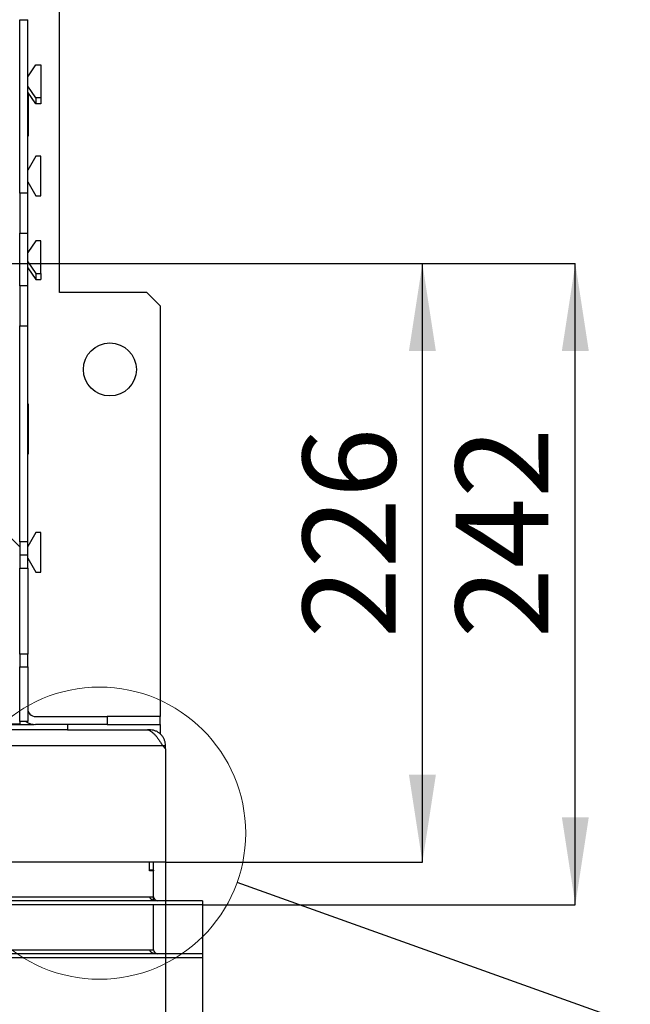
# Model space of a CAD drawing. Units: millimetres. Extents: x 19 to 192, y 16 to 270.
# Drawn here: x 94 to 117, y 52 to 89 of the extents above; entities that cross this region are included whole.
import ezdxf

# ---------------------------------------------------------------- set-up
doc = ezdxf.new("R2010")
doc.units = ezdxf.units.MM
doc.layers.add('FORMAT', color=7, linetype='Continuous')
doc.layers.add('TECH_LIST', color=1, linetype='Continuous')
doc.styles.add('SLDTEXTSTYLE0', font='TXT', dxfattribs={"width": 0.605})
doc.dimstyles.new('SLDDIMSTYLE0', dxfattribs={"dimtxt": 3.5, "dimasz": 3.302, "dimexe": 0, "dimexo": 0.0625, "dimgap": 0.875, "dimtad": 1, "dimdec": 1, "dimlfac": 10, "dimrnd": 1e-09, "dimzin": 12, "dimdsep": 46, "dimtxsty": 'SLDTEXTSTYLE0', "dimsah": 1, "dimcen": 0.09, "dimadec": 0, "dimazin": 3, "dimtfac": 1, "dimtdec": 1, "dimtofl": 0, "dimtmove": 0, "dimatfit": 3, "dimfxl": 0, "dimfrac": 2, "dimtolj": 1, "dimtzin": 12, "dimarcsym": 0})
doc.dimstyles.new('SLDDIMSTYLE4', dxfattribs={"dimtxt": 3.5, "dimasz": 3.302, "dimexe": 0, "dimexo": 0.0625, "dimgap": 0.875, "dimtad": 1, "dimdec": 0, "dimlfac": 10, "dimrnd": 1e-09, "dimzin": 12, "dimdsep": 46, "dimtxsty": 'SLDTEXTSTYLE0', "dimsah": 1, "dimcen": 0.09, "dimadec": 0, "dimazin": 3, "dimtfac": 1, "dimtdec": 1, "dimtofl": 0, "dimtmove": 0, "dimatfit": 3, "dimfxl": 0, "dimfrac": 2, "dimtolj": 1, "dimtzin": 12, "dimarcsym": 0})
doc.dimstyles.new('SLDDIMSTYLE6', dxfattribs={"dimtxt": 0.18, "dimasz": 3.302, "dimexe": 0, "dimexo": 0.0625, "dimgap": 0, "dimtad": 0, "dimtih": 1, "dimtoh": 1, "dimdec": 0, "dimrnd": 1e-09, "dimzin": 0, "dimdsep": 46, "dimtxsty": 'Standard', "dimblk1": 'NONE', "dimblk2": 'NONE', "dimsah": 1, "dimcen": 0.09, "dimadec": 0, "dimazin": 0, "dimtfac": 3.302, "dimtdec": 0, "dimtofl": 0, "dimtmove": 0, "dimatfit": 3, "dimldrblk": 'NONE', "dimfxl": 0, "dimfrac": 2, "dimtolj": 1, "dimtzin": 0, "dimarcsym": 0})

# ---------------------------------------------------------------- blocks, each defined once
blk = doc.blocks.new('_D_14')
at = {"layer": 'FORMAT'}
for p, q in [((43.63, 62.754), (43.63, 47.19)), ((99.33, 57.454), (99.33, 47.19)), ((43.63, 47.19), (99.33, 47.19))]:
    blk.add_line(p, q, dxfattribs=at)
for points in [[(43.63, 47.19), (46.932, 46.682), (46.932, 47.698)], [(99.33, 47.19), (96.028, 47.698), (96.028, 46.682)]]:
    blk.add_solid(points, dxfattribs=at)
at = {"layer": 'FORMAT', "insert": (67.163, 51.702), "char_height": 3.5, "attachment_point": 1, "style": 'SLDTEXTSTYLE0'}
blk.add_mtext('557', dxfattribs=at)
blk = doc.blocks.new('_D_15')
at = {"layer": 'FORMAT'}
for p, q in [((42.03, 56.034), (42.03, 41.366)), ((100.73, 56.004), (100.73, 41.366)), ((42.03, 41.366), (100.73, 41.366))]:
    blk.add_line(p, q, dxfattribs=at)
for points in [[(42.03, 41.366), (45.332, 40.858), (45.332, 41.874)], [(100.73, 41.366), (97.428, 41.874), (97.428, 40.858)]]:
    blk.add_solid(points, dxfattribs=at)
at = {"layer": 'FORMAT', "insert": (67.163, 45.878), "char_height": 3.5, "attachment_point": 1, "style": 'SLDTEXTSTYLE0'}
blk.add_mtext('587', dxfattribs=at)
blk = doc.blocks.new('_D_16')
at = {"layer": 'FORMAT'}
for p, q in [((73.73, 80.054), (109.019, 80.054)), ((109.019, 57.454), (109.019, 80.054)), ((99.33, 57.454), (109.019, 57.454))]:
    blk.add_line(p, q, dxfattribs=at)
for points in [[(109.019, 80.054), (108.511, 76.752), (109.527, 76.752)], [(109.019, 57.454), (109.527, 60.756), (108.511, 60.756)]]:
    blk.add_solid(points, dxfattribs=at)
at = {"layer": 'FORMAT', "insert": (104.507, 65.908), "char_height": 3.5, "attachment_point": 1, "rotation": 90, "style": 'SLDTEXTSTYLE0'}
blk.add_mtext('226', dxfattribs=at)
blk = doc.blocks.new('_D_17')
at = {"layer": 'FORMAT'}
for p, q in [((73.73, 80.054), (114.787, 80.054)), ((114.787, 55.854), (114.787, 80.054)), ((100.73, 55.854), (114.787, 55.854))]:
    blk.add_line(p, q, dxfattribs=at)
for points in [[(114.787, 80.054), (114.279, 76.752), (115.295, 76.752)], [(114.787, 55.854), (115.295, 59.156), (114.279, 59.156)]]:
    blk.add_solid(points, dxfattribs=at)
at = {"layer": 'FORMAT', "insert": (110.275, 65.909), "char_height": 3.5, "attachment_point": 1, "rotation": 90, "style": 'SLDTEXTSTYLE0'}
blk.add_mtext('242', dxfattribs=at)
blk = doc.blocks.new('_None')

msp = doc.modelspace()

# ---------------------------------------------------------------- linework, layer by layer
at = {"color": 7, "linetype": 'Continuous', "lineweight": 25}
for p, q in [((95.33, 78.954), (95.33, 90.854)), ((93.83, 89.254), (94.13, 89.254)), ((93.83, 82.704), (93.83, 89.254)), ((94.13, 82.704), (94.13, 89.254)), ((94.13, 87.104), (94.438, 87.547)), ((94.438, 87.547), (94.63, 87.547)), ((94.63, 87.547), (94.63, 86.303)), ((94.438, 86.303), (94.13, 86.746)), ((94.438, 86.079), (94.13, 86.522)), ((94.155, 86.486), (94.155, 84.854)), ((94.63, 86.303), (94.438, 86.303)), ((94.438, 86.303), (94.438, 86.079)), ((94.63, 86.303), (94.63, 86.079)), ((94.63, 86.079), (94.438, 86.079)), ((94.155, 84.854), (94.13, 84.854)), ((94.438, 84.104), (94.13, 83.571)), ((94.63, 84.104), (94.438, 84.104)), ((94.63, 82.604), (94.63, 84.104)), ((94.13, 83.138), (94.438, 82.604)), ((94.13, 82.704), (93.83, 82.704)), ((93.83, 82.704), (93.83, 81.204)), ((94.13, 81.204), (94.13, 82.704)), ((94.438, 82.604), (94.63, 82.604)), ((93.83, 81.204), (94.13, 81.204)), ((93.83, 79.204), (93.83, 81.204)), ((94.13, 79.204), (94.13, 81.204)), ((94.438, 80.914), (94.13, 80.472)), ((94.63, 80.914), (94.438, 80.914)), ((94.63, 79.671), (94.63, 80.914)), ((94.13, 80.113), (94.438, 79.671)), ((94.13, 79.89), (94.438, 79.447)), ((94.438, 79.671), (94.63, 79.671)), ((94.438, 79.671), (94.438, 79.447)), ((94.63, 79.671), (94.63, 79.447)), ((94.13, 79.204), (93.83, 79.204)), ((93.83, 79.204), (93.83, 77.704)), ((94.13, 77.704), (94.13, 79.204)), ((94.438, 79.447), (94.63, 79.447)), ((98.63, 78.954), (95.33, 78.954)), ((98.63, 78.954), (99.13, 78.454)), ((99.13, 78.454), (99.13, 62.954)), ((93.83, 77.704), (94.13, 77.704)), ((93.83, 69.554), (93.83, 77.704)), ((94.13, 69.554), (94.13, 77.704)), ((94.13, 74.754), (94.155, 74.754)), ((94.155, 74.754), (94.155, 72.854)), ((94.155, 72.854), (94.13, 72.854)), ((93.132, 70.054), (93.83, 69.357)), ((94.438, 69.904), (94.13, 69.371)), ((94.63, 69.904), (94.438, 69.904)), ((94.63, 68.404), (94.63, 69.904)), ((94.13, 69.554), (93.83, 69.554)), ((93.83, 69.554), (93.83, 69.054)), ((94.13, 69.054), (94.13, 69.554)), ((93.83, 69.054), (94.13, 69.054)), ((93.83, 69.054), (93.83, 68.554)), ((94.13, 68.554), (94.13, 69.054)), ((94.13, 68.938), (94.438, 68.404)), ((93.83, 68.554), (94.13, 68.554)), ((93.83, 65.313), (93.83, 68.554)), ((94.13, 68.554), (94.13, 65.313)), ((94.438, 68.404), (94.63, 68.404)), ((94.13, 65.313), (93.83, 65.313)), ((93.83, 65.313), (93.83, 64.83)), ((94.13, 64.83), (94.13, 65.313)), ((93.83, 64.83), (94.13, 64.83)), ((93.83, 62.772), (93.83, 64.83)), ((94.13, 64.83), (94.13, 62.772)), ((94.43, 62.954), (97.13, 62.954)), ((97.13, 62.954), (97.13, 62.654)), ((99.13, 62.954), (97.13, 62.954)), ((99.13, 62.654), (99.13, 62.954)), ((95.63, 62.454), (49.03, 62.454)), ((49.43, 62.675), (93.83, 62.675)), ((49.43, 62.654), (93.83, 62.654)), ((93.83, 62.772), (93.83, 62.675)), ((94.13, 62.772), (93.83, 62.772)), ((93.83, 62.654), (93.83, 62.675)), ((93.83, 62.654), (94.38, 62.654)), ((94.38, 62.656), (94.38, 62.654)), ((97.13, 62.654), (94.43, 62.654)), ((95.63, 62.654), (95.63, 62.454)), ((95.63, 62.454), (98.65, 62.454)), ((97.13, 62.654), (99.13, 62.654)), ((98.73, 62.454), (98.65, 62.454)), ((98.73, 62.43), (98.73, 62.454)), ((98.765, 62.453), (98.73, 62.454)), ((98.762, 62.412), (98.765, 62.453)), ((99.13, 62.654), (99.13, 62.298)), ((99.222, 61.854), (48.93, 61.854)), ((99.222, 61.854), (99.33, 61.734)), ((99.33, 61.854), (99.222, 61.854)), ((99.33, 61.734), (99.33, 61.854)), ((99.33, 61.734), (99.33, 57.454)), ((99.33, 57.454), (48.93, 57.454)), ((98.73, 57.154), (98.73, 57.454)), ((98.73, 57.129), (98.73, 57.454)), ((98.88, 57.154), (98.88, 57.454)), ((98.88, 57.154), (98.73, 57.154)), ((98.88, 57.129), (98.73, 57.129)), ((98.88, 57.154), (98.88, 57.129)), ((98.88, 56.024), (98.88, 57.129)), ((98.88, 54.154), (98.88, 55.854)), ((100.73, 54.004), (40.03, 54.004)), ((40.33, 54.154), (98.73, 54.154)), ((98.73, 54.154), (98.88, 54.154)), ((100.73, 54.004), (100.73, 53.854)), ((100.73, 53.854), (40.03, 53.854))]:
    msp.add_line(p, q, dxfattribs=at)
msp.add_circle((97.23, 76.054), 1, dxfattribs=at)
at = {"color": 7, "linetype": 'Continuous', "lineweight": 18}
msp.add_circle((96.84, 58.554), 5.513, dxfattribs=at)
at = {"color": 7, "linetype": 'Continuous', "lineweight": 25}
for centre, radius, start in [((94.43, 63.254), 0.3, 180), ((94.43, 63.254), 0.6, 233.4991), ((99.03, 54.154), 0.15, 180)]:
    msp.add_arc(centre, radius, start, 270, dxfattribs=at)
msp.add_ellipse((99.03, 54.154), major_axis=(0.3, 0), ratio=0.5, start_param=3.141593, end_param=4.712389, dxfattribs=at)
msp.add_open_spline([(98.65, 62.454), (98.651, 62.454), (98.655, 62.453), (98.665, 62.451), (98.67, 62.45)], degree=3, knots=[0, 0, 0, 0, 0.585805, 1, 1, 1, 1], dxfattribs=at)
for points in [[(98.67, 62.45), (98.693, 62.443), (98.739, 62.431), (98.808, 62.387), (98.877, 62.328), (98.946, 62.253), (99.015, 62.166), (99.084, 62.068), (99.153, 61.963), (99.199, 61.89), (99.222, 61.854)], [(99.33, 61.854), (99.328, 61.892), (99.323, 61.968), (99.29, 62.077), (99.239, 62.179), (99.169, 62.268), (99.083, 62.344), (98.985, 62.401), (98.878, 62.44), (98.802, 62.449), (98.765, 62.453)]]:
    msp.add_open_spline(points, degree=3, dxfattribs=at)
at = {"layer": 'TECH_LIST', "linetype": 'Continuous', "lineweight": 25}
for p, q in [((98.73, 57.154), (98.73, 57.454)), ((98.73, 57.129), (98.73, 57.454)), ((98.88, 57.154), (98.88, 57.454)), ((98.88, 57.154), (98.73, 57.154)), ((98.88, 57.129), (98.73, 57.129)), ((98.88, 57.154), (98.88, 57.129)), ((98.88, 56.154), (98.88, 57.129)), ((42.33, 56.154), (98.73, 56.154)), ((98.73, 56.154), (98.88, 56.154)), ((100.73, 56.004), (42.03, 56.004)), ((100.73, 55.854), (42.03, 55.854)), ((100.73, 56.004), (100.73, 55.854))]:
    msp.add_line(p, q, dxfattribs=at)
msp.add_arc((99.03, 56.154), 0.15, 180, 270, dxfattribs=at)
msp.add_ellipse((99.03, 56.154), major_axis=(0.3, 0), ratio=0.5, start_param=3.141593, end_param=4.712389, dxfattribs=at)

# ---------------------------------------------------------------- dimensions: what is measured, and where the dimension line sits
at = {"layer": 'FORMAT'}
for base, p1, p2, angle, dimstyle, picture, middle in [((109.019, 80.054), (99.33, 57.454), (73.73, 80.054), 90, 'SLDDIMSTYLE4', '_D_16', (109.019, 69.918)), ((114.787, 80.054), (100.73, 55.854), (73.73, 80.054), 90, 'SLDDIMSTYLE4', '_D_17', (114.787, 69.919)), ((99.33, 47.19), (43.63, 62.754), (99.33, 57.454), 0, 'SLDDIMSTYLE0', '_D_14', (71.173, 47.19))]:
    dim = msp.add_linear_dim(base=base, p1=p1, p2=p2, angle=angle, dimstyle=dimstyle, dxfattribs=at)
    dim.commit()
    dim.dimension.update_dxf_attribs({"geometry": picture, "text_midpoint": middle, "dimtype": 160})
dim = msp.add_linear_dim(base=(100.73, 41.366), p1=(42.03, 56.034), p2=(100.73, 56.004), dimstyle='SLDDIMSTYLE0', dxfattribs=at)
dim.commit()
dim.dimension.update_dxf_attribs({"geometry": '_D_15', "text_midpoint": (71.173, 41.366), "dimtype": 160})

# ---------------------------------------------------------------- leaders
at = {"color": 7, "linetype": 'Continuous', "lineweight": 18, "has_arrowhead": 0}
msp.add_leader([(147.437, 40.431), (102.03, 56.695)], dimstyle='SLDDIMSTYLE6', dxfattribs=at)

doc.saveas('drawing.dxf')
